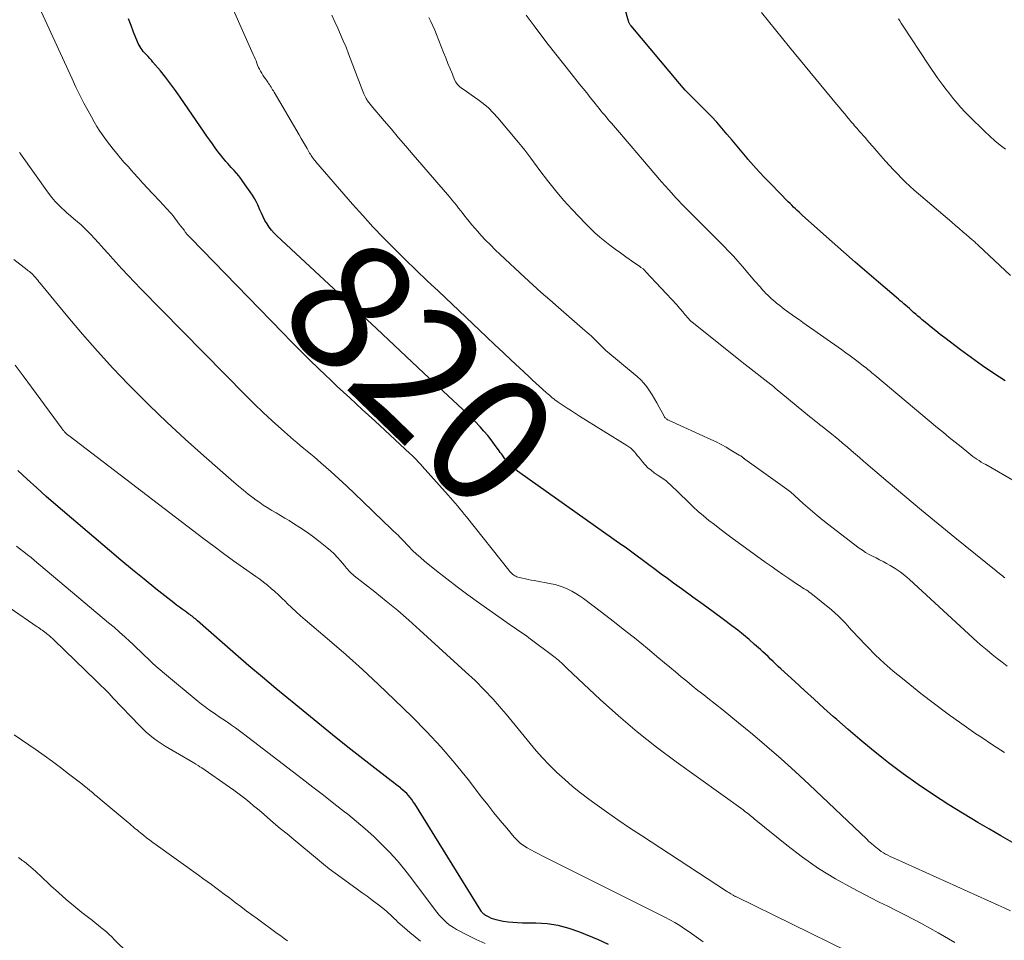
# Model space of a CAD drawing. Units: feet. Extents: x 1990000 to 1995018, y 565000 to 570000.
# Drawn here: x 1990092 to 1990247, y 567033 to 567177 of the extents above; entities that cross this region are included whole.
import ezdxf
from ezdxf.enums import TextEntityAlignment as Align

# ---------------------------------------------------------------- set-up
doc = ezdxf.new("R2010")
doc.units = ezdxf.units.FT
doc.header["$LTSCALE"] = 100
doc.header["$MEASUREMENT"] = 0
for name, color, linetype, lineweight in [('CONTOUR INDEX', 32, 'Continuous', 25), ('CONTOUR INDEX LABEL', 7, 'Continuous', 15), ('CONTOUR INTERMEDIATE', 40, 'Continuous', 15)]:
    doc.layers.add(name, color=color, linetype=linetype, lineweight=lineweight)
doc.styles.add('slant', font='romans.shx', dxfattribs={"oblique": 14.999978})

msp = doc.modelspace()

# ---------------------------------------------------------------- linework, layer by layer
at = {"layer": 'CONTOUR INDEX', "flags": 128}
for points, elevation in [([(1990247.09, 567120.57), (1990245.3, 567121.74), (1990243.53, 567122.94), (1990241.79, 567124.18), (1990240.07, 567125.46), (1990237.61, 567127.33), (1990236.89, 567127.88), (1990236.18, 567128.44), (1990235.48, 567129.01), (1990234.78, 567129.58), (1990234.08, 567130.17), (1990233.73, 567130.46), (1990233.39, 567130.75), (1990233.05, 567131.05), (1990232.71, 567131.34), (1990232.6, 567131.44), (1990232.32, 567131.69), (1990232.04, 567131.94), (1990231.76, 567132.19), (1990231.47, 567132.43), (1990231.19, 567132.68), (1990230.9, 567132.92), (1990230.62, 567133.16), (1990230.33, 567133.41), (1990227.2, 567136.06), (1990225.36, 567137.63), (1990223.52, 567139.22), (1990221.7, 567140.82), (1990219.89, 567142.43), (1990215.28, 567146.56), (1990214.99, 567146.82), (1990214.71, 567147.08), (1990214.42, 567147.35), (1990214.14, 567147.61), (1990213.85, 567147.88), (1990213.58, 567148.16), (1990213.3, 567148.43), (1990213.02, 567148.71), (1990210.28, 567151.5), (1990209.36, 567152.45), (1990208.45, 567153.42), (1990207.57, 567154.4), (1990206.69, 567155.4), (1990206.57, 567155.54), (1990205.77, 567156.48), (1990204.97, 567157.42), (1990204.18, 567158.36), (1990203.39, 567159.31), (1990202.59, 567160.26), (1990201.78, 567161.18), (1990200.94, 567162.08), (1990200.08, 567162.97), (1990198.44, 567164.61), (1990198.12, 567164.94), (1990197.79, 567165.26), (1990197.47, 567165.58), (1990197.15, 567165.91), (1990196.84, 567166.23), (1990196.53, 567166.57), (1990196.22, 567166.91), (1990195.93, 567167.25), (1990188.31, 567176.33), (1990188.24, 567176.42), (1990188.18, 567176.5), (1990188.13, 567176.59), (1990188.08, 567176.68), (1990188.03, 567176.77), (1990187.99, 567176.87), (1990187.96, 567176.96), (1990187.93, 567177.06), (1990183.89, 567191.41)], 840), ([(1990248.26, 567048.11), (1990246.42, 567049.12), (1990244.61, 567050.16), (1990242.82, 567051.24), (1990238.26, 567054.03), (1990235.82, 567055.58), (1990233.41, 567057.18), (1990231.07, 567058.87), (1990228.77, 567060.62), (1990227.98, 567061.23), (1990226.11, 567062.73), (1990224.26, 567064.25), (1990222.44, 567065.81), (1990220.64, 567067.38), (1990220.13, 567067.84), (1990218.6, 567069.21), (1990217.08, 567070.59), (1990215.57, 567071.96), (1990214.06, 567073.35), (1990211.85, 567075.37), (1990211.45, 567075.74), (1990211.04, 567076.12), (1990210.64, 567076.51), (1990210.25, 567076.89), (1990209.85, 567077.28), (1990209.45, 567077.66), (1990209.04, 567078.04), (1990208.63, 567078.41), (1990207.73, 567079.2), (1990206.86, 567079.96), (1990205.98, 567080.7), (1990205.07, 567081.42), (1990204.16, 567082.12), (1990202.82, 567083.11), (1990201.23, 567084.29), (1990199.63, 567085.47), (1990198.02, 567086.64), (1990196.42, 567087.81), (1990194.99, 567088.84), (1990194.02, 567089.55), (1990193.05, 567090.25), (1990192.08, 567090.97), (1990191.12, 567091.69), (1990188.21, 567093.86), (1990188, 567094.01), (1990187.79, 567094.16), (1990187.59, 567094.31), (1990187.38, 567094.45), (1990186.99, 567094.73), (1990186.88, 567094.79), (1990170.85, 567106.14), (1990170.49, 567106.41), (1990170.13, 567106.7), (1990169.79, 567107), (1990169.47, 567107.32), (1990168.94, 567107.85), (1990168.88, 567107.91), (1990168.83, 567107.97), (1990168.77, 567108.03), (1990168.72, 567108.1), (1990168.67, 567108.16), (1990168.61, 567108.23), (1990168.56, 567108.29), (1990168.51, 567108.36), (1990168.27, 567108.67), (1990168.1, 567108.89), (1990167.94, 567109.12), (1990167.77, 567109.34), (1990167.61, 567109.57), (1990166.88, 567110.58), (1990166.34, 567111.31), (1990165.79, 567112.02), (1990165.2, 567112.7), (1990164.6, 567113.38), (1990164.53, 567113.45), (1990163.87, 567114.14), (1990163.21, 567114.82), (1990162.53, 567115.49), (1990161.84, 567116.14), (1990155.77, 567121.81), (1990152.04, 567125.3), (1990148.31, 567128.78), (1990144.58, 567132.26), (1990140.84, 567135.74), (1990132.68, 567143.34), (1990132.24, 567143.78), (1990131.83, 567144.24), (1990131.46, 567144.73), (1990131.12, 567145.25), (1990130.8, 567145.78), (1990130.51, 567146.33), (1990130.25, 567146.89), (1990130, 567147.46), (1990129.91, 567147.7), (1990129.68, 567148.23), (1990129.42, 567148.74), (1990129.14, 567149.24), (1990128.83, 567149.72), (1990127.33, 567151.9), (1990127.01, 567152.34), (1990126.68, 567152.78), (1990126.33, 567153.2), (1990125.96, 567153.61), (1990125.79, 567153.79), (1990125.5, 567154.1), (1990125.22, 567154.42), (1990124.94, 567154.73), (1990124.67, 567155.05), (1990124.54, 567155.2), (1990124.2, 567155.6), (1990123.88, 567156), (1990123.56, 567156.41), (1990123.25, 567156.83), (1990122.99, 567157.19), (1990122.55, 567157.8), (1990122.12, 567158.4), (1990121.69, 567159.01), (1990121.27, 567159.62), (1990117.49, 567165.14), (1990116.75, 567166.19), (1990115.98, 567167.23), (1990115.19, 567168.25), (1990114.38, 567169.25), (1990113.2, 567170.65), (1990112.96, 567170.93), (1990112.71, 567171.22), (1990112.45, 567171.49), (1990112.19, 567171.76), (1990112.07, 567171.88), (1990111.87, 567172.09), (1990111.68, 567172.31), (1990111.5, 567172.55), (1990111.33, 567172.79), (1990111.17, 567173.03), (1990111.02, 567173.29), (1990110.9, 567173.55), (1990110.78, 567173.82), (1990110.16, 567175.34), (1990109.75, 567176.38), (1990109.35, 567177.42)], 820), ([(1990184.75, 567032.08), (1990183.18, 567032.81), (1990180.28, 567034.02), (1990178.6, 567034.61), (1990176.88, 567035.06), (1990175.13, 567035.31), (1990173.34, 567035.43), (1990171.26, 567035.43), (1990170.5, 567035.46), (1990169.74, 567035.51), (1990168.99, 567035.6), (1990168.24, 567035.71), (1990167.53, 567035.84), (1990167.14, 567035.93), (1990166.76, 567036.04), (1990166.39, 567036.18), (1990166.02, 567036.35), (1990165.58, 567036.58), (1990165.45, 567036.65), (1990165.32, 567036.73), (1990165.21, 567036.83), (1990165.1, 567036.93), (1990164.99, 567037.04), (1990164.89, 567037.16), (1990164.8, 567037.28), (1990164.72, 567037.41), (1990154.32, 567054.15), (1990154.09, 567054.5), (1990153.86, 567054.83), (1990153.61, 567055.15), (1990153.35, 567055.47), (1990153.08, 567055.77), (1990152.79, 567056.06), (1990152.48, 567056.33), (1990152.17, 567056.59), (1990152.09, 567056.65), (1990151.73, 567056.93), (1990151.36, 567057.21), (1990151, 567057.49), (1990150.64, 567057.77), (1990146.66, 567060.86), (1990144.31, 567062.7), (1990141.98, 567064.54), (1990139.66, 567066.41), (1990137.35, 567068.3), (1990132.53, 567072.27), (1990130.39, 567074.06), (1990128.26, 567075.85), (1990126.15, 567077.68), (1990124.05, 567079.51), (1990120.21, 567082.9), (1990120.04, 567083.05), (1990119.87, 567083.2), (1990119.69, 567083.34), (1990119.52, 567083.48), (1990119.34, 567083.62), (1990119.16, 567083.76), (1990118.98, 567083.89), (1990118.79, 567084.02), (1990118.26, 567084.4), (1990117.81, 567084.72), (1990117.36, 567085.05), (1990116.92, 567085.38), (1990116.48, 567085.72), (1990113.65, 567087.95), (1990111.8, 567089.42), (1990109.97, 567090.91), (1990108.16, 567092.41), (1990106.36, 567093.93), (1990097.96, 567101.1), (1990096.43, 567102.42), (1990094.93, 567103.76), (1990093.45, 567105.13), (1990091.98, 567106.52)], 800)]:
    msp.add_lwpolyline(points, dxfattribs=dict(at, elevation=elevation))
at = {"layer": 'CONTOUR INTERMEDIATE', "flags": 128}
for points, elevation in [([(1990246.98, 567062.23), (1990245.12, 567063.43), (1990243.27, 567064.66), (1990242.5, 567065.17), (1990240.3, 567066.7), (1990238.12, 567068.26), (1990235.98, 567069.86), (1990233.86, 567071.51), (1990230.95, 567073.82), (1990229.51, 567075.01), (1990228.11, 567076.24), (1990226.75, 567077.52), (1990225.43, 567078.85), (1990223.85, 567080.5), (1990223.35, 567081.02), (1990222.86, 567081.56), (1990222.37, 567082.09), (1990221.89, 567082.64), (1990221.39, 567083.17), (1990220.88, 567083.68), (1990220.35, 567084.17), (1990219.79, 567084.63), (1990216.57, 567087.22), (1990216.32, 567087.41), (1990216.07, 567087.59), (1990215.81, 567087.77), (1990215.54, 567087.94), (1990215.28, 567088.1), (1990215.01, 567088.27), (1990214.75, 567088.44), (1990214.49, 567088.62), (1990213.13, 567089.53), (1990212.19, 567090.17), (1990211.26, 567090.82), (1990210.33, 567091.47), (1990209.41, 567092.13), (1990204.02, 567096.04), (1990203.14, 567096.68), (1990202.27, 567097.34), (1990201.41, 567098.01), (1990200.55, 567098.68), (1990199.71, 567099.38), (1990198.88, 567100.09), (1990198.07, 567100.82), (1990197.28, 567101.57), (1990194.41, 567104.35), (1990194.2, 567104.54), (1990193.98, 567104.73), (1990193.76, 567104.91), (1990193.53, 567105.08), (1990193.3, 567105.24), (1990193.06, 567105.4), (1990192.83, 567105.56), (1990192.59, 567105.73), (1990191.97, 567106.15), (1990191.46, 567106.54), (1990190.97, 567106.95), (1990190.53, 567107.4), (1990190.11, 567107.88), (1990189.79, 567108.29), (1990189.55, 567108.59), (1990189.3, 567108.88), (1990189.06, 567109.17), (1990188.81, 567109.47), (1990188.55, 567109.74), (1990188.27, 567110), (1990187.97, 567110.23), (1990187.66, 567110.44), (1990180.23, 567115.03), (1990179.58, 567115.44), (1990178.94, 567115.85), (1990178.3, 567116.27), (1990177.66, 567116.69), (1990176.88, 567117.22), (1990176.64, 567117.39), (1990176.4, 567117.57), (1990176.17, 567117.75), (1990175.94, 567117.93), (1990175.72, 567118.12), (1990175.49, 567118.31), (1990175.27, 567118.5), (1990175.05, 567118.7), (1990174.42, 567119.26), (1990173.89, 567119.74), (1990173.36, 567120.23), (1990172.83, 567120.71), (1990172.3, 567121.2), (1990170.78, 567122.63), (1990169.49, 567123.84), (1990168.2, 567125.05), (1990166.92, 567126.26), (1990165.63, 567127.47), (1990158.04, 567134.65), (1990156.3, 567136.31), (1990154.57, 567137.97), (1990152.84, 567139.65), (1990151.13, 567141.33), (1990149.44, 567143.04), (1990147.77, 567144.77), (1990146.15, 567146.54), (1990144.55, 567148.34), (1990138.79, 567154.96), (1990138.66, 567155.12), (1990138.53, 567155.29), (1990138.4, 567155.46), (1990138.28, 567155.63), (1990138.16, 567155.81), (1990138.05, 567155.99), (1990137.93, 567156.17), (1990137.82, 567156.35), (1990137.41, 567157.05), (1990137.09, 567157.58), (1990136.78, 567158.12), (1990136.46, 567158.65), (1990136.15, 567159.19), (1990132.24, 567165.89), (1990132.12, 567166.1), (1990132, 567166.3), (1990131.88, 567166.5), (1990131.76, 567166.7), (1990131.63, 567166.9), (1990131.5, 567167.1), (1990131.37, 567167.3), (1990131.23, 567167.49), (1990130.87, 567168), (1990130.67, 567168.29), (1990130.48, 567168.59), (1990130.29, 567168.88), (1990130.12, 567169.19), (1990129.95, 567169.5), (1990129.79, 567169.81), (1990129.65, 567170.13), (1990129.53, 567170.46), (1990129.52, 567170.49), (1990129.39, 567170.83), (1990129.26, 567171.17), (1990129.12, 567171.5), (1990128.97, 567171.84), (1990124.19, 567182.61)], 824), ([(1990247.91, 567037.38), (1990246.96, 567037.83), (1990246, 567038.26), (1990229.76, 567045.57), (1990229.39, 567045.74), (1990229.03, 567045.91), (1990228.67, 567046.1), (1990228.31, 567046.28), (1990227.96, 567046.48), (1990227.61, 567046.7), (1990227.28, 567046.93), (1990226.96, 567047.18), (1990226.83, 567047.29), (1990226.45, 567047.61), (1990226.07, 567047.93), (1990225.7, 567048.26), (1990225.34, 567048.59), (1990216.29, 567057.2), (1990214.11, 567059.22), (1990211.91, 567061.22), (1990209.67, 567063.17), (1990207.4, 567065.08), (1990205.2, 567066.9), (1990204, 567067.88), (1990202.8, 567068.85), (1990201.59, 567069.81), (1990200.37, 567070.77), (1990199.73, 567071.26), (1990198.83, 567071.96), (1990197.94, 567072.68), (1990197.06, 567073.4), (1990196.18, 567074.13), (1990195.31, 567074.87), (1990194.43, 567075.6), (1990193.55, 567076.33), (1990192.68, 567077.06), (1990190.89, 567078.54), (1990189.1, 567080), (1990187.31, 567081.43), (1990185.49, 567082.85), (1990183.66, 567084.25), (1990180.83, 567086.39), (1990180.24, 567086.8), (1990179.64, 567087.19), (1990179.01, 567087.54), (1990178.37, 567087.87), (1990178.26, 567087.92), (1990177.66, 567088.18), (1990177.04, 567088.41), (1990176.41, 567088.58), (1990175.77, 567088.73), (1990173.08, 567089.22), (1990172.63, 567089.31), (1990172.17, 567089.4), (1990171.72, 567089.49), (1990171.27, 567089.59), (1990170.73, 567089.7), (1990170.55, 567089.75), (1990170.38, 567089.81), (1990170.22, 567089.89), (1990170.06, 567089.99), (1990169.91, 567090.09), (1990169.68, 567090.25), (1990169.47, 567090.43), (1990169.28, 567090.62), (1990169.1, 567090.83), (1990162.46, 567099.21), (1990162.11, 567099.65), (1990161.76, 567100.08), (1990161.41, 567100.51), (1990161.05, 567100.94), (1990160.69, 567101.37), (1990160.33, 567101.79), (1990159.96, 567102.21), (1990159.59, 567102.63), (1990155.51, 567107.19), (1990155.29, 567107.44), (1990155.06, 567107.68), (1990154.83, 567107.93), (1990154.59, 567108.18), (1990154.36, 567108.42), (1990154.12, 567108.65), (1990153.88, 567108.89), (1990153.63, 567109.12), (1990148.06, 567114.28), (1990147.08, 567115.18), (1990146.09, 567116.09), (1990145.11, 567117), (1990144.12, 567117.9), (1990143.14, 567118.81), (1990142.16, 567119.72), (1990141.18, 567120.64), (1990140.21, 567121.56), (1990139.24, 567122.49), (1990137.8, 567123.88), (1990136.37, 567125.29), (1990134.95, 567126.71), (1990133.54, 567128.15), (1990119.15, 567142.97), (1990118.87, 567143.27), (1990118.6, 567143.58), (1990118.33, 567143.89), (1990118.08, 567144.22), (1990117.83, 567144.54), (1990117.58, 567144.87), (1990117.33, 567145.2), (1990117.08, 567145.53), (1990116.62, 567146.15), (1990116.36, 567146.48), (1990116.09, 567146.81), (1990115.81, 567147.13), (1990115.52, 567147.45), (1990115.23, 567147.76), (1990114.94, 567148.07), (1990114.65, 567148.38), (1990114.36, 567148.69), (1990113.08, 567150.05), (1990112.34, 567150.85), (1990111.6, 567151.65), (1990110.87, 567152.46), (1990110.14, 567153.26), (1990109.88, 567153.55), (1990109.29, 567154.22), (1990108.69, 567154.89), (1990108.11, 567155.57), (1990107.53, 567156.26), (1990107.5, 567156.29), (1990106.95, 567156.97), (1990106.4, 567157.65), (1990105.88, 567158.35), (1990105.36, 567159.06), (1990104.87, 567159.78), (1990104.4, 567160.52), (1990103.95, 567161.27), (1990103.52, 567162.03), (1990103.01, 567162.96), (1990102.36, 567164.21), (1990101.72, 567165.46), (1990101.1, 567166.72), (1990100.5, 567167.99), (1990094.73, 567180.57)], 816), ([(1990247.4, 567075.79), (1990246.61, 567076.39), (1990245.82, 567077.01), (1990245.04, 567077.63), (1990244.26, 567078.27), (1990243.5, 567078.91), (1990242.75, 567079.57), (1990242.01, 567080.25), (1990232.05, 567089.41), (1990231.34, 567090.02), (1990230.61, 567090.59), (1990229.83, 567091.11), (1990229.03, 567091.59), (1990228.47, 567091.9), (1990227.92, 567092.2), (1990227.37, 567092.49), (1990226.82, 567092.77), (1990226.26, 567093.04), (1990225.71, 567093.32), (1990225.17, 567093.63), (1990224.66, 567093.97), (1990224.15, 567094.33), (1990219.85, 567097.63), (1990218.71, 567098.52), (1990217.58, 567099.44), (1990216.48, 567100.37), (1990215.38, 567101.33), (1990213.36, 567103.13), (1990213.29, 567103.19), (1990213.22, 567103.25), (1990213.15, 567103.31), (1990213.07, 567103.37), (1990213, 567103.43), (1990212.93, 567103.49), (1990212.85, 567103.54), (1990212.78, 567103.6), (1990206.21, 567108.3), (1990206.17, 567108.32), (1990206.13, 567108.35), (1990206.09, 567108.38), (1990206.05, 567108.41), (1990206.01, 567108.44), (1990205.97, 567108.47), (1990205.93, 567108.5), (1990205.89, 567108.53), (1990205.75, 567108.63), (1990205.65, 567108.71), (1990205.54, 567108.79), (1990205.42, 567108.86), (1990205.31, 567108.93), (1990204.01, 567109.72), (1990203.24, 567110.17), (1990202.46, 567110.6), (1990201.67, 567111), (1990200.87, 567111.38), (1990194.18, 567114.42), (1990194.06, 567114.48), (1990193.96, 567114.55), (1990193.85, 567114.62), (1990193.76, 567114.71), (1990193.67, 567114.8), (1990193.59, 567114.9), (1990193.51, 567115.01), (1990193.45, 567115.12), (1990192.74, 567116.46), (1990192.39, 567117.11), (1990192.02, 567117.76), (1990191.63, 567118.4), (1990191.24, 567119.04), (1990190.81, 567119.64), (1990190.35, 567120.22), (1990189.84, 567120.75), (1990189.29, 567121.25), (1990184.36, 567125.36), (1990184.34, 567125.37), (1990184.32, 567125.39), (1990184.3, 567125.4), (1990184.28, 567125.42), (1990184.2, 567125.48), (1990184.19, 567125.5), (1990184.17, 567125.52), (1990184.15, 567125.53), (1990184.13, 567125.55), (1990183.41, 567126.29), (1990183.09, 567126.61), (1990182.76, 567126.94), (1990182.43, 567127.26), (1990182.09, 567127.58), (1990181.75, 567127.89), (1990181.41, 567128.2), (1990181.06, 567128.51), (1990180.71, 567128.81), (1990176.9, 567132.11), (1990175.56, 567133.28), (1990174.22, 567134.47), (1990172.9, 567135.67), (1990171.58, 567136.88), (1990167.76, 567140.43), (1990166.98, 567141.17), (1990166.21, 567141.92), (1990165.47, 567142.69), (1990164.73, 567143.48), (1990164.23, 567144.02), (1990163.76, 567144.55), (1990163.31, 567145.08), (1990162.86, 567145.62), (1990162.43, 567146.17), (1990162.24, 567146.41), (1990161.91, 567146.85), (1990161.57, 567147.28), (1990161.22, 567147.72), (1990160.88, 567148.15), (1990160.53, 567148.57), (1990160.18, 567149), (1990159.83, 567149.42), (1990159.47, 567149.84), (1990154.08, 567156.1), (1990152.94, 567157.43), (1990151.8, 567158.76), (1990150.67, 567160.09), (1990149.53, 567161.42), (1990147.47, 567163.83), (1990147.37, 567163.96), (1990147.26, 567164.09), (1990147.16, 567164.22), (1990147.05, 567164.35), (1990146.96, 567164.49), (1990146.86, 567164.63), (1990146.78, 567164.77), (1990146.7, 567164.92), (1990146.63, 567165.04), (1990146.53, 567165.25), (1990146.43, 567165.46), (1990146.34, 567165.67), (1990146.25, 567165.89), (1990143.93, 567171.94), (1990143.53, 567172.96), (1990143.11, 567173.98), (1990142.68, 567174.98), (1990142.23, 567175.99), (1990141.77, 567176.98), (1990141.3, 567177.98)], 828), ([(1990250.64, 567103.65), (1990244.04, 567107.43), (1990243.69, 567107.63), (1990243.35, 567107.84), (1990243.01, 567108.05), (1990242.67, 567108.27), (1990242.34, 567108.5), (1990242.01, 567108.73), (1990241.69, 567108.98), (1990241.38, 567109.22), (1990240.16, 567110.2), (1990239.23, 567110.95), (1990238.32, 567111.7), (1990237.4, 567112.45), (1990236.49, 567113.21), (1990226.6, 567121.49), (1990226.38, 567121.67), (1990226.17, 567121.85), (1990225.95, 567122.03), (1990225.74, 567122.21), (1990225.52, 567122.38), (1990225.3, 567122.56), (1990225.08, 567122.73), (1990224.86, 567122.9), (1990224.02, 567123.55), (1990223.37, 567124.04), (1990222.72, 567124.53), (1990222.06, 567125), (1990221.4, 567125.48), (1990215.32, 567129.75), (1990214.77, 567130.14), (1990214.22, 567130.53), (1990213.67, 567130.92), (1990213.13, 567131.31), (1990212.76, 567131.57), (1990212.4, 567131.84), (1990212.04, 567132.11), (1990211.69, 567132.39), (1990211.33, 567132.67), (1990211.24, 567132.74), (1990210.94, 567132.99), (1990210.64, 567133.25), (1990210.35, 567133.51), (1990210.07, 567133.77), (1990209.79, 567134.04), (1990209.51, 567134.32), (1990209.24, 567134.6), (1990208.98, 567134.89), (1990208.93, 567134.95), (1990208.64, 567135.27), (1990208.36, 567135.59), (1990208.07, 567135.92), (1990207.79, 567136.25), (1990205.83, 567138.55), (1990205.12, 567139.37), (1990204.39, 567140.17), (1990203.64, 567140.96), (1990202.88, 567141.74), (1990202.11, 567142.51), (1990201.34, 567143.28), (1990200.57, 567144.05), (1990199.8, 567144.81), (1990197.82, 567146.79), (1990196.61, 567148.03), (1990195.42, 567149.28), (1990194.26, 567150.56), (1990193.12, 567151.86), (1990190.14, 567155.32), (1990189.23, 567156.38), (1990188.32, 567157.45), (1990187.41, 567158.51), (1990186.49, 567159.57), (1990185.22, 567161.05), (1990184.95, 567161.37), (1990184.67, 567161.7), (1990184.4, 567162.02), (1990184.13, 567162.35), (1990183.85, 567162.67), (1990183.58, 567163), (1990183.32, 567163.33), (1990183.05, 567163.66), (1990182.47, 567164.4), (1990181.91, 567165.09), (1990181.35, 567165.79), (1990180.79, 567166.49), (1990180.23, 567167.18), (1990178.89, 567168.85), (1990177.69, 567170.35), (1990176.49, 567171.86), (1990175.31, 567173.38), (1990174.14, 567174.91), (1990173.07, 567176.31), (1990172.45, 567177.15), (1990171.86, 567178)], 836), ([(1990247.93, 567137.11), (1990242.92, 567141.82), (1990242.8, 567141.94), (1990242.68, 567142.05), (1990242.56, 567142.16), (1990242.43, 567142.27), (1990242.31, 567142.39), (1990242.19, 567142.5), (1990242.06, 567142.6), (1990241.93, 567142.71), (1990241.03, 567143.49), (1990240.45, 567143.99), (1990239.87, 567144.49), (1990239.29, 567144.98), (1990238.71, 567145.48), (1990233.48, 567149.95), (1990232.8, 567150.55), (1990232.12, 567151.16), (1990231.46, 567151.79), (1990230.81, 567152.42), (1990230.17, 567153.07), (1990229.54, 567153.73), (1990228.93, 567154.4), (1990228.32, 567155.08), (1990227.57, 567155.94), (1990226.95, 567156.65), (1990226.33, 567157.36), (1990225.7, 567158.07), (1990225.08, 567158.78), (1990224.21, 567159.76), (1990224.02, 567159.98), (1990223.83, 567160.2), (1990223.63, 567160.42), (1990223.44, 567160.65), (1990223.25, 567160.87), (1990223.06, 567161.09), (1990222.87, 567161.31), (1990222.68, 567161.54), (1990222.24, 567162.07), (1990221.83, 567162.56), (1990221.42, 567163.06), (1990221.01, 567163.55), (1990220.61, 567164.04), (1990213.2, 567172.99), (1990212.09, 567174.34), (1990210.99, 567175.7), (1990209.91, 567177.07), (1990208.83, 567178.45)], 844), ([(1990247.07, 567089.65), (1990246.83, 567089.83), (1990246.6, 567090.01), (1990246.37, 567090.19), (1990246.14, 567090.37), (1990245.91, 567090.55), (1990245.69, 567090.74), (1990239.2, 567095.98), (1990236.57, 567098.13), (1990233.94, 567100.3), (1990231.34, 567102.48), (1990228.74, 567104.68), (1990224.86, 567107.98), (1990224.21, 567108.53), (1990223.56, 567109.09), (1990222.91, 567109.65), (1990222.27, 567110.21), (1990222.05, 567110.39), (1990221.51, 567110.86), (1990220.96, 567111.32), (1990220.41, 567111.77), (1990219.86, 567112.22), (1990219.54, 567112.48), (1990219.14, 567112.8), (1990218.75, 567113.11), (1990218.35, 567113.43), (1990217.95, 567113.74), (1990217.56, 567114.06), (1990217.16, 567114.37), (1990216.77, 567114.69), (1990216.38, 567115.01), (1990210.97, 567119.46), (1990210.88, 567119.53), (1990210.79, 567119.6), (1990210.71, 567119.67), (1990210.62, 567119.74), (1990210.54, 567119.81), (1990210.45, 567119.88), (1990210.36, 567119.95), (1990210.28, 567120.02), (1990206.24, 567123.15), (1990206.18, 567123.2), (1990206.11, 567123.25), (1990206.04, 567123.3), (1990205.98, 567123.35), (1990205.91, 567123.39), (1990205.85, 567123.44), (1990205.78, 567123.49), (1990205.72, 567123.55), (1990197.93, 567129.8), (1990197.72, 567129.98), (1990197.51, 567130.16), (1990197.32, 567130.36), (1990197.14, 567130.57), (1990196.96, 567130.78), (1990196.78, 567131), (1990196.6, 567131.21), (1990196.43, 567131.43), (1990196.36, 567131.51), (1990196.15, 567131.77), (1990195.94, 567132.02), (1990195.72, 567132.27), (1990195.5, 567132.52), (1990190.6, 567137.78), (1990190.56, 567137.83), (1990190.51, 567137.87), (1990190.46, 567137.92), (1990190.41, 567137.97), (1990190.36, 567138.02), (1990190.31, 567138.06), (1990190.25, 567138.1), (1990190.2, 567138.15), (1990189.85, 567138.4), (1990189.63, 567138.57), (1990189.4, 567138.73), (1990189.17, 567138.89), (1990188.93, 567139.06), (1990187.5, 567140.06), (1990186.66, 567140.66), (1990185.82, 567141.26), (1990185, 567141.88), (1990184.18, 567142.51), (1990183.39, 567143.16), (1990182.61, 567143.84), (1990181.87, 567144.55), (1990181.15, 567145.28), (1990179.05, 567147.51), (1990177.72, 567148.98), (1990176.43, 567150.48), (1990175.19, 567152.02), (1990173.99, 567153.6), (1990172.57, 567155.54), (1990172.1, 567156.17), (1990171.63, 567156.79), (1990171.14, 567157.4), (1990170.64, 567158), (1990167.39, 567161.88), (1990166.67, 567162.67), (1990165.9, 567163.43), (1990165.08, 567164.12), (1990164.23, 567164.78), (1990163.21, 567165.49), (1990162.83, 567165.75), (1990162.45, 567166.01), (1990162.07, 567166.27), (1990161.69, 567166.52), (1990161.34, 567166.8), (1990161.03, 567167.11), (1990160.79, 567167.48), (1990160.58, 567167.87), (1990160.24, 567168.73), (1990159.89, 567169.58), (1990159.55, 567170.43), (1990159.21, 567171.28), (1990158.87, 567172.14), (1990157.75, 567174.96), (1990157.47, 567175.64), (1990157.18, 567176.32), (1990156.87, 567176.99), (1990156.55, 567177.65)], 832), ([(1990247.14, 567156.95), (1990246.29, 567157.6), (1990245.46, 567158.28), (1990244.67, 567159), (1990243.89, 567159.74), (1990241.43, 567162.17), (1990240.78, 567162.83), (1990240.15, 567163.51), (1990239.54, 567164.2), (1990238.95, 567164.91), (1990238.77, 567165.14), (1990238.28, 567165.74), (1990237.8, 567166.36), (1990237.33, 567166.98), (1990236.87, 567167.6), (1990236.42, 567168.23), (1990235.97, 567168.87), (1990235.53, 567169.51), (1990235.1, 567170.16), (1990230.99, 567176.44), (1990230.78, 567176.77), (1990230.56, 567177.1), (1990230.35, 567177.43)], 848), ([(1990239.21, 567032.39), (1990236.56, 567033.92), (1990235.26, 567034.65), (1990233.96, 567035.37), (1990232.64, 567036.06), (1990231.31, 567036.73), (1990229.98, 567037.4), (1990228.65, 567038.07), (1990227.32, 567038.74), (1990226, 567039.42), (1990223.12, 567040.9), (1990220.42, 567042.41), (1990217.78, 567044.02), (1990215.25, 567045.79), (1990212.79, 567047.66), (1990207.65, 567051.83), (1990207.44, 567052.01), (1990207.23, 567052.18), (1990207.01, 567052.35), (1990206.8, 567052.53), (1990206.59, 567052.7), (1990206.37, 567052.87), (1990206.15, 567053.03), (1990205.93, 567053.2), (1990195.38, 567060.74), (1990192.29, 567063.05), (1990189.26, 567065.45), (1990186.33, 567067.96), (1990183.46, 567070.55), (1990178.3, 567075.42), (1990178.06, 567075.64), (1990177.83, 567075.86), (1990177.6, 567076.08), (1990177.37, 567076.3), (1990177.14, 567076.52), (1990176.9, 567076.73), (1990176.65, 567076.94), (1990176.4, 567077.13), (1990172.25, 567080.25), (1990171.88, 567080.53), (1990171.49, 567080.8), (1990171.1, 567081.07), (1990170.71, 567081.33), (1990170.32, 567081.59), (1990169.93, 567081.85), (1990169.54, 567082.12), (1990169.16, 567082.39), (1990164.35, 567085.79), (1990162.68, 567087), (1990161.02, 567088.23), (1990159.39, 567089.48), (1990157.77, 567090.76), (1990155.85, 567092.29), (1990155.21, 567092.83), (1990154.59, 567093.38), (1990153.98, 567093.96), (1990153.4, 567094.55), (1990152.34, 567095.67), (1990152.23, 567095.79), (1990152.11, 567095.91), (1990152, 567096.04), (1990151.89, 567096.16), (1990151.77, 567096.28), (1990151.65, 567096.39), (1990151.54, 567096.51), (1990151.41, 567096.62), (1990150.89, 567097.1), (1990150.51, 567097.46), (1990150.13, 567097.81), (1990149.75, 567098.18), (1990149.37, 567098.54), (1990146.18, 567101.65), (1990144.94, 567102.85), (1990143.68, 567104.03), (1990142.41, 567105.2), (1990141.13, 567106.36), (1990139.6, 567107.71), (1990139.07, 567108.18), (1990138.53, 567108.64), (1990137.99, 567109.09), (1990137.44, 567109.53), (1990136.89, 567109.97), (1990136.35, 567110.42), (1990135.81, 567110.88), (1990135.28, 567111.34), (1990133.4, 567112.98), (1990131.94, 567114.28), (1990130.51, 567115.6), (1990129.1, 567116.95), (1990127.72, 567118.33), (1990111.28, 567135.05), (1990110.28, 567136.08), (1990109.29, 567137.12), (1990108.32, 567138.18), (1990107.36, 567139.24), (1990106.91, 567139.74), (1990106.18, 567140.56), (1990105.44, 567141.37), (1990104.7, 567142.18), (1990103.96, 567142.99), (1990103.47, 567143.53), (1990102.96, 567144.06), (1990102.44, 567144.57), (1990101.9, 567145.07), (1990101.34, 567145.55), (1990100.78, 567146.02), (1990100.22, 567146.49), (1990099.67, 567146.98), (1990099.13, 567147.47), (1990098.99, 567147.59), (1990098.4, 567148.16), (1990097.84, 567148.75), (1990097.31, 567149.38), (1990096.81, 567150.03), (1990092.4, 567156.21), (1990092.32, 567156.32), (1990092.24, 567156.44)], 812), ([(1990222.39, 567030.99), (1990204.87, 567039.54), (1990204.81, 567039.57), (1990204.74, 567039.6), (1990204.68, 567039.63), (1990204.62, 567039.66), (1990204.5, 567039.73), (1990204.42, 567039.78), (1990204.35, 567039.83), (1990204, 567040.04), (1990203.83, 567040.14), (1990203.66, 567040.25), (1990203.49, 567040.35), (1990203.32, 567040.46), (1990189.94, 567049.19), (1990188.09, 567050.41), (1990186.26, 567051.65), (1990184.44, 567052.92), (1990182.63, 567054.21), (1990181.69, 567054.9), (1990180.39, 567055.88), (1990179.11, 567056.9), (1990177.89, 567057.97), (1990176.68, 567059.07), (1990176.47, 567059.28), (1990175.42, 567060.33), (1990174.4, 567061.4), (1990173.42, 567062.51), (1990172.47, 567063.65), (1990171.54, 567064.8), (1990170.6, 567065.95), (1990169.65, 567067.09), (1990168.69, 567068.22), (1990167.98, 567069.06), (1990166.63, 567070.59), (1990165.25, 567072.07), (1990163.81, 567073.51), (1990162.33, 567074.91), (1990155.15, 567081.45), (1990153.42, 567083), (1990151.65, 567084.52), (1990149.86, 567086), (1990148.04, 567087.46), (1990144.81, 567089.99), (1990144.6, 567090.16), (1990144.39, 567090.35), (1990144.19, 567090.54), (1990144, 567090.74), (1990143.81, 567090.94), (1990143.63, 567091.15), (1990143.45, 567091.36), (1990143.27, 567091.57), (1990142.67, 567092.31), (1990142.18, 567092.87), (1990141.66, 567093.42), (1990141.11, 567093.93), (1990140.54, 567094.41), (1990139.23, 567095.46), (1990138.27, 567096.19), (1990137.3, 567096.9), (1990136.3, 567097.56), (1990135.29, 567098.2), (1990134.58, 567098.63), (1990133.9, 567099.04), (1990133.23, 567099.44), (1990132.55, 567099.84), (1990131.88, 567100.25), (1990131.7, 567100.35), (1990131.12, 567100.71), (1990130.54, 567101.08), (1990129.98, 567101.46), (1990129.43, 567101.86), (1990128.95, 567102.21), (1990128.17, 567102.8), (1990127.41, 567103.4), (1990126.65, 567104.02), (1990125.91, 567104.65), (1990121.17, 567108.81), (1990118.26, 567111.42), (1990115.4, 567114.07), (1990112.6, 567116.78), (1990109.84, 567119.54), (1990109.38, 567120.01), (1990106.92, 567122.59), (1990104.5, 567125.22), (1990102.15, 567127.9), (1990099.84, 567130.63), (1990095.68, 567135.66), (1990095.49, 567135.9), (1990095.29, 567136.14), (1990095.09, 567136.38), (1990094.9, 567136.62), (1990094.81, 567136.74), (1990094.66, 567136.92), (1990094.5, 567137.09), (1990094.33, 567137.26), (1990094.16, 567137.43), (1990093.98, 567137.58), (1990093.8, 567137.73), (1990093.61, 567137.88), (1990093.42, 567138.03), (1990091.32, 567139.63)], 808), ([(1990199.65, 567032.47), (1990198.92, 567033), (1990198.19, 567033.52), (1990197.45, 567034.04), (1990196.72, 567034.56), (1990195.97, 567035.06), (1990195.21, 567035.53), (1990194.43, 567035.97), (1990193.63, 567036.39), (1990174.36, 567045.99), (1990173.76, 567046.29), (1990173.17, 567046.6), (1990172.57, 567046.92), (1990171.99, 567047.25), (1990171.42, 567047.61), (1990170.89, 567048), (1990170.4, 567048.45), (1990169.94, 567048.94), (1990168.78, 567050.32), (1990167.77, 567051.53), (1990166.77, 567052.75), (1990165.79, 567053.99), (1990164.81, 567055.23), (1990162.7, 567057.98), (1990160.63, 567060.55), (1990158.48, 567063.06), (1990156.23, 567065.48), (1990153.91, 567067.83), (1990151.15, 567070.5), (1990148.64, 567072.89), (1990146.11, 567075.24), (1990143.53, 567077.54), (1990140.92, 567079.81), (1990137.12, 567083.06), (1990136.39, 567083.69), (1990135.68, 567084.33), (1990134.98, 567084.98), (1990134.29, 567085.64), (1990134.01, 567085.91), (1990133.46, 567086.44), (1990132.9, 567086.97), (1990132.34, 567087.48), (1990131.77, 567087.99), (1990131.19, 567088.48), (1990130.59, 567088.96), (1990129.98, 567089.42), (1990129.37, 567089.87), (1990127.44, 567091.22), (1990125.86, 567092.34), (1990124.29, 567093.48), (1990122.74, 567094.63), (1990121.19, 567095.8), (1990100.02, 567111.93), (1990099.94, 567111.99), (1990099.86, 567112.05), (1990099.78, 567112.12), (1990099.7, 567112.18), (1990099.63, 567112.25), (1990099.56, 567112.31), (1990099.49, 567112.38), (1990099.42, 567112.45), (1990099.35, 567112.52), (1990099.29, 567112.59), (1990099.23, 567112.66), (1990099.17, 567112.73), (1990099.12, 567112.81), (1990099.06, 567112.88), (1990099.01, 567112.95), (1990098.95, 567113.03), (1990092.83, 567121.37), (1990091.55, 567123.04)], 804), ([(1990165.39, 567032.23), (1990163.98, 567032.87), (1990162.6, 567033.55), (1990160.91, 567034.43), (1990160.4, 567034.73), (1990159.91, 567035.06), (1990159.44, 567035.42), (1990159, 567035.82), (1990158.58, 567036.25), (1990158.18, 567036.68), (1990157.79, 567037.14), (1990157.43, 567037.61), (1990153.88, 567042.4), (1990152.78, 567043.82), (1990151.64, 567045.19), (1990150.43, 567046.51), (1990149.18, 567047.8), (1990147.88, 567049.03), (1990146.56, 567050.23), (1990145.19, 567051.39), (1990143.8, 567052.52), (1990143.3, 567052.91), (1990141.64, 567054.21), (1990139.97, 567055.5), (1990138.3, 567056.79), (1990136.63, 567058.08), (1990127.43, 567065.15), (1990126.8, 567065.62), (1990126.18, 567066.08), (1990125.54, 567066.54), (1990124.9, 567066.98), (1990124.73, 567067.09), (1990124.17, 567067.47), (1990123.61, 567067.85), (1990123.05, 567068.23), (1990122.49, 567068.61), (1990121.93, 567069), (1990121.38, 567069.4), (1990120.84, 567069.81), (1990120.31, 567070.23), (1990115, 567074.64), (1990114.34, 567075.19), (1990113.7, 567075.75), (1990113.07, 567076.33), (1990112.45, 567076.91), (1990111.84, 567077.51), (1990111.22, 567078.1), (1990110.6, 567078.68), (1990109.98, 567079.27), (1990109.59, 567079.63), (1990108.77, 567080.39), (1990107.94, 567081.14), (1990107.09, 567081.88), (1990106.24, 567082.6), (1990094.6, 567092.35), (1990094.04, 567092.82), (1990093.48, 567093.27), (1990092.91, 567093.73), (1990092.34, 567094.17), (1990091.77, 567094.62)], 796), ([(1990155.24, 567032.62), (1990154.38, 567033.29), (1990153.54, 567033.98), (1990152.72, 567034.69), (1990151.69, 567035.6), (1990151.39, 567035.87), (1990151.1, 567036.14), (1990150.81, 567036.43), (1990150.52, 567036.71), (1990150.23, 567037), (1990149.93, 567037.27), (1990149.63, 567037.53), (1990149.31, 567037.79), (1990148.42, 567038.47), (1990147.65, 567039.06), (1990146.87, 567039.64), (1990146.09, 567040.21), (1990145.31, 567040.78), (1990142.78, 567042.59), (1990141.83, 567043.28), (1990140.89, 567043.98), (1990139.97, 567044.71), (1990139.06, 567045.45), (1990135.32, 567048.55), (1990134.27, 567049.43), (1990133.21, 567050.31), (1990132.16, 567051.2), (1990131.12, 567052.09), (1990130.24, 567052.84), (1990129.63, 567053.36), (1990129.02, 567053.87), (1990128.41, 567054.37), (1990127.79, 567054.87), (1990127.16, 567055.36), (1990126.53, 567055.84), (1990125.89, 567056.31), (1990125.24, 567056.77), (1990120.89, 567059.79), (1990120.59, 567059.99), (1990120.28, 567060.2), (1990119.96, 567060.39), (1990119.64, 567060.58), (1990115.73, 567062.84), (1990115.1, 567063.22), (1990114.48, 567063.62), (1990113.88, 567064.05), (1990113.28, 567064.49), (1990112.71, 567064.95), (1990112.15, 567065.44), (1990111.61, 567065.94), (1990111.09, 567066.47), (1990106.96, 567070.78), (1990106.3, 567071.47), (1990105.63, 567072.15), (1990104.96, 567072.82), (1990104.27, 567073.48), (1990097.63, 567079.9), (1990097.4, 567080.12), (1990097.17, 567080.33), (1990096.93, 567080.54), (1990096.69, 567080.74), (1990096.59, 567080.83), (1990096.4, 567080.98), (1990096.2, 567081.13), (1990096, 567081.28), (1990095.8, 567081.42), (1990095.6, 567081.56), (1990095.4, 567081.7), (1990095.19, 567081.84), (1990094.99, 567081.97), (1990090.75, 567084.87)], 792), ([(1990134.36, 567032.64), (1990133.82, 567033.03), (1990133.28, 567033.42), (1990132.74, 567033.81), (1990129.61, 567036.09), (1990128.74, 567036.74), (1990127.86, 567037.38), (1990127, 567038.04), (1990126.13, 567038.69), (1990125.73, 567039), (1990125.07, 567039.5), (1990124.4, 567040), (1990123.73, 567040.5), (1990123.06, 567040.99), (1990122.39, 567041.48), (1990121.72, 567041.97), (1990121.04, 567042.46), (1990120.37, 567042.94), (1990113.68, 567047.73), (1990113.18, 567048.09), (1990112.69, 567048.46), (1990112.2, 567048.84), (1990111.71, 567049.23), (1990111.24, 567049.61), (1990110.99, 567049.81), (1990110.75, 567050.01), (1990110.51, 567050.21), (1990110.26, 567050.41), (1990110.02, 567050.62), (1990109.78, 567050.82), (1990109.54, 567051.03), (1990109.3, 567051.23), (1990104.92, 567054.89), (1990104.5, 567055.24), (1990104.09, 567055.58), (1990103.68, 567055.93), (1990103.27, 567056.27), (1990102.85, 567056.62), (1990102.44, 567056.96), (1990102.01, 567057.29), (1990101.59, 567057.63), (1990099.94, 567058.9), (1990098.68, 567059.86), (1990097.41, 567060.8), (1990096.12, 567061.73), (1990094.83, 567062.64), (1990091.38, 567065.01)], 788), ([(1990111.69, 567028.34), (1990107.13, 567032.88), (1990106.72, 567033.27), (1990106.31, 567033.66), (1990105.88, 567034.04), (1990105.45, 567034.41), (1990105.01, 567034.77), (1990104.57, 567035.13), (1990104.13, 567035.49), (1990103.68, 567035.84), (1990102.04, 567037.12), (1990100.79, 567038.13), (1990099.55, 567039.16), (1990098.35, 567040.22), (1990097.16, 567041.31), (1990095.43, 567042.94), (1990095.08, 567043.27), (1990094.73, 567043.59), (1990094.37, 567043.91), (1990094, 567044.23), (1990093.65, 567044.54), (1990093.46, 567044.69), (1990093.27, 567044.85), (1990093.07, 567045), (1990092.87, 567045.15), (1990092.67, 567045.29), (1990092.47, 567045.44), (1990092.26, 567045.58), (1990092.06, 567045.72)], 784)]:
    msp.add_lwpolyline(points, dxfattribs=dict(at, elevation=elevation))

# ---------------------------------------------------------------- texts
at = {"layer": 'CONTOUR INDEX LABEL', "style": 'slant', "oblique": 15}
msp.add_text('820', height=20, rotation=315.9205, dxfattribs=at).set_placement((1990155.27, 567121.87, 820), align=Align.MIDDLE_CENTER)

doc.saveas('drawing.dxf')
